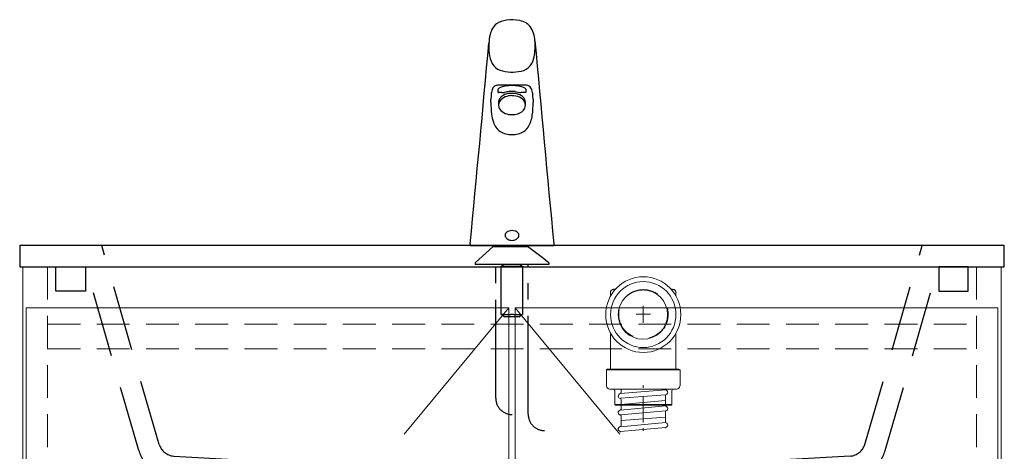
# Model space of a CAD drawing. Extents: x -109942 to 7275, y -67892 to 35614.
# Drawn here: x -108948 to -108348, y -65899 to -65636 of the extents above; entities that cross this region are included whole.
import ezdxf

# ---------------------------------------------------------------- set-up
doc = ezdxf.new("R2010")
doc.units = 0
doc.header["$LTSCALE"] = 80
doc.header["$MEASUREMENT"] = 0
for name, pattern in [('CENTER', [2, 1.25, -0.25, 0.25, -0.25]), ('CENTER2', [1.125, 0.75, -0.125, 0.125, -0.125]), ('DASHED', [0.75, 0.5, -0.25]), ('HIDDEN', [0.375, 0.25, -0.125])]:
    doc.linetypes.add(name, pattern=pattern)
for name, color, linetype in [('01 洗面カウンター', 2, 'CONTINUOUS'), ('1', 7, 'CONTINUOUS'), ('LIX_OBJECT', 7, 'CONTINUOUS')]:
    doc.layers.add(name, color=color, linetype=linetype)

# ---------------------------------------------------------------- blocks, each defined once
blk = doc.blocks.new('A$C18593')
at = {"layer": 'LIX_OBJECT'}
for p, q in [((17.08, 206.28), (17.08, 208.11)), ((19.37, 206.14), (17.28, 206.14)), ((19.37, 206.14), (20.06, 206.14)), ((20.06, 206.14), (20.96, 206.2)), ((27.33, 206.74), (29.13, 206.42)), ((31.58, 206.14), (30.9, 206.14)), ((33.68, 206.14), (31.58, 206.14)), ((33.88, 208.11), (33.88, 206.28)), ((12.59, 200.09), (12.63, 201.79)), ((17.19, 199.51), (17.28, 198.18)), ((33.68, 198.18), (33.76, 199.51)), ((38.33, 201.79), (38.36, 200.09)), ((25.48, 180.54), (25.48, 180.54)), ((0, 113.9), (0, 112.95)), ((0, 112.95), (50.95, 112.95)), ((13.95, 112.31), (2.95, 102.31)), ((13.95, 112.31), (34.89, 112.31)), ((50.95, 113.9), (50.95, 112.95)), ((2.95, 102.31), (2.95, 101.31)), ((48.01, 102.31), (48.01, 101.31)), ((48.01, 101.31), (2.95, 101.31)), ((18.84, 100.23), (24.48, 100.23)), ((18.84, 70.86), (18.84, 100.23)), ((20.47, 101.31), (19.38, 100.23)), ((24.48, 100.23), (26.48, 100.23)), ((26.48, 100.23), (30.94, 100.23)), ((31.38, 100.23), (30.29, 101.31)), ((30.94, 100.23), (31.92, 100.23)), ((31.92, 100.23), (31.92, 70.86)), ((18.92, 70.86), (18.84, 70.86)), ((19.94, 70.86), (18.92, 70.86)), ((19.38, 70.86), (20.88, 69.36)), ((19.94, 70.86), (24.48, 70.86)), ((20.88, 69.36), (20.88, 69.36)), ((29.88, 69.36), (20.88, 69.36)), ((26.48, 70.86), (24.48, 70.86)), ((26.48, 70.86), (30.94, 70.86)), ((29.88, 69.36), (31.38, 70.86)), ((30.94, 70.86), (31.92, 70.86))]:
    blk.add_line(p, q, dxfattribs=at)
at = {"layer": 'LIX_OBJECT', "linetype": 'CENTER2'}
for p, q in [((15.54, 19.83), (15.55, 101.31)), ((35.34, 10), (35.34, 101.31))]:
    blk.add_line(p, q, dxfattribs=at)
at = {"layer": 'LIX_OBJECT'}
for centre, radius, start, end in [((23.06, 239.33), 11.13, 129.22388, 168.50783), ((23.37, 237.38), 12.88, 95.49587, 124.78017), ((25.45, 224.71), 25.7, 79.38526, 97.4104), ((27.81, 237.54), 12.66, 60.25251, 79.18492), ((29.41, 240.7), 9.12, 38.50351, 59.13932), ((23.5, 237.25), 15.92, 1.61285, 34.98113), ((44.65, 234.25), 33.31, 167.34425, 187.25297), ((-25778.47, 2575.98), 25895.78, 354.544262, 354.816567), ((4.24, 234.28), 35.34, 349.6415, 5.55521), ((26717.3, 2657.67), 26787.4, 185.18316, 185.449097), ((28.91, 231.73), 17.38, 185.56346, 207.19517), ((21.39, 228.3), 9.14, 209.59299, 249.36712), ((29.11, 228.78), 9.77, 281.52481, 319.22397), ((26.55, 230.22), 12.67, 321.83397, 349.5501), ((25.65, 243.85), 25.23, 252.75301, 282.37171), ((16.24, 207.52), 2.82, 110.37234, 162.1126), ((17.59, 204.4), 6.22, 91.6233, 112.05588), ((19.18, 184.78), 25.91, 89.81928, 93.91433), ((24.64, 193.16), 17.16, 87.19198, 114.21905), ((9.53, -2138.75), 2349.45, 89.61118, 89.76264), ((43.08, -2360.37), 2571.08, 90.25189, 90.39234), ((26.48, 194.01), 16.32, 65.07514, 93.51383), ((31.75, 186.61), 24.08, 85.91437, 89.94155), ((33.12, 202.78), 7.85, 74.53446, 87.46788), ((34.33, 207.15), 3.32, 49.07616, 74.48763), ((43.36, 201.72), 30.73, 172.97039, 179.85766), ((24.08, 204.34), 11.28, 158.9608, 174.21641), ((17.93, 208.02), 0.861, 112.92239, 173.74208), ((17.25, 206.32), 0.179, 191.42402, 278.04783), ((24.64, 196.61), 8.95, 96.89209, 129.30934), ((26.55, 185.4), 21.54, 97.81178, 105.04037), ((25.31, 193.68), 10.55, 89.12012, 111.95435), ((25.46, 192.93), 12.71, 85.77833, 98.57698), ((25.48, 191.14), 15.71, 83.23308, 96.76692), ((25.64, 193.75), 10.47, 64.57061, 90.90691), ((25.92, 195.51), 10.1, 57.77094, 87.32897), ((30.82, 211.5), 5.35, 251.62651, 270.86531), ((28.01, 199.06), 5.99, 34.67661, 56.53505), ((33.02, 208.02), 0.861, 6.26709, 67.08033), ((33.7, 206.32), 0.179, 261.95217, 348.57598), ((33.96, 206.9), 3.75, 23.3765, 47.25525), ((26.87, 204.34), 11.28, 5.78337, 21.03926), ((7.59, 201.72), 30.73, 0.14245, 7.02956), ((66.19, 199.69), 53.59, 179.56723, 187.31294), ((21.84, 199.8), 4.66, 154.51134, 183.59946), ((21.54, 198.43), 4.27, 147.83925, 212.16075), ((22.51, 199.45), 5.42, 130.92457, 154.17922), ((23.83, 196.84), 7.06, 110.40082, 146.78999), ((27.49, 197.26), 6.51, 27.50952, 65.97336), ((29.05, 199.79), 4.72, 356.52897, 34.59019), ((29.5, 198.44), 4.19, 333.20615, 25.95387), ((-21.11, 200.04), 59.47, 352.47556, 0.05188), ((35.79, 195.54), 22.92, 186.70241, 199.06474), ((23.83, 200.03), 7.06, 213.21001, 249.59918), ((25.31, 203.19), 10.55, 248.04561, 270.87997), ((25.63, 203.28), 10.64, 269.19268, 288.45688), ((26.96, 200.12), 7.22, 286.40529, 330.39656), ((18.82, 194.86), 19.2, 328.88954, 352.18404), ((26.68, 192.4), 13.28, 199.09161, 214.15569), ((23.58, 190.34), 9.56, 214.37463, 236.45867), ((24.03, 191.26), 10.58, 237.13092, 257.4802), ((25.41, 197.78), 17.24, 257.70948, 270.21061), ((25.62, 197.05), 16.51, 269.50459, 282.56552), ((26.92, 191.26), 10.58, 282.51618, 302.86403), ((27.38, 190.34), 9.56, 303.53649, 325.62206), ((23.41, 119.17), 2.17, 145.10365, 199.57934), ((24.52, 118.13), 3.68, 104.63255, 141.80063), ((25.46, 115.36), 6.6, 89.88378, 106.50912), ((25.72, 116.95), 5.01, 71.23333, 92.72723), ((26.41, 118.1), 3.72, 38.82444, 75.75974), ((27.62, 119.17), 2.1, 341.65214, 36.75604), ((24.48, 119.63), 3.33, 200.90035, 240.94861), ((25.45, 121.12), 5.11, 239.56141, 270.35277), ((25.51, 121.11), 5.1, 269.62465, 300.81827), ((26.47, 119.65), 3.35, 299.57132, 340.13053), ((-221.77, -237.98), 434.25, 51.59336, 53.76986)]:
    blk.add_arc(centre, radius, start, end, dxfattribs=at)
at = {"layer": 'LIX_OBJECT', "linetype": 'CENTER2'}
for centre, start, end in [((25.54, 19.82), 179.99166, 270.05402), ((45.34, 10), 180.00402, 270)]:
    blk.add_arc(centre, 10, start, end, dxfattribs=at)
blk = doc.blocks.new('A$C32296')
at = {"layer": '1', "color": 2, "lineweight": 20}
for p, q in [((2.96, 84.97), (2.96, 82.85)), ((4.65, 87.09), (5.5, 87.09)), ((40.64, 87.09), (39.79, 87.09)), ((42.75, 84.97), (42.75, 82.85)), ((22.86, 66.64), (22.86, 77.05)), ((27.23, 71.85), (18.48, 71.85)), ((2.96, 38.4), (2.96, 60.42)), ((42.75, 38.4), (42.75, 60.42)), ((0.84, 38.4), (0.42, 37.98)), ((0.42, 28.24), (0.42, 37.98)), ((0.42, 37.98), (45.29, 37.98)), ((0.84, 38.4), (44.45, 38.4)), ((44.45, 38.4), (45.29, 37.98)), ((45.29, 28.24), (45.29, 37.98)), ((2.54, 26.13), (43.18, 26.13)), ((5.5, 16.81), (5.5, 25.28)), ((36.4, 25.7), (8.89, 23.59)), ((9.31, 26.13), (36.4, 26.13)), ((9.31, 24.01), (9.31, 26.13)), ((22.86, 26.97), (22.86, 28.67)), ((40.21, 16.81), (40.21, 25.28)), ((36.4, 22.74), (8.89, 20.62)), ((9.31, 16.39), (9.31, 19.78)), ((36.4, 19.35), (9.31, 16.81)), ((22.86, 5.81), (22.86, 21.89)), ((36.4, 16.39), (36.4, 22.32)), ((5.92, 16.39), (5.5, 16.81)), ((5.5, 16.81), (40.21, 16.81)), ((5.92, 16.39), (39.79, 16.39)), ((36.4, 15.97), (8.89, 13.43)), ((36.4, 13), (8.89, 10.46)), ((9.31, 13.85), (9.31, 16.39)), ((36.4, 6.23), (36.4, 12.58)), ((39.79, 16.39), (40.21, 16.81)), ((9.31, 4.11), (9.31, 10.04)), ((36.4, 9.19), (9.31, 7.08)), ((36.4, 5.81), (8.89, 3.27)), ((36.4, 2.84), (8.89, 0.3)), ((22.86, 0.73), (22.86, 2.42))]:
    blk.add_line(p, q, dxfattribs=at)
for points, knots in [([(45.72, 71.63), (45.72, 71.63), (45.72, 71.63), (45.72, 71.63), (45.72, 84.38), (35.48, 94.71), (22.86, 94.71), (10.23, 94.71), (0, 84.38), (0, 71.63), (0, 58.89), (10.23, 48.56), (22.86, 48.56), (35.48, 48.56), (45.72, 58.89), (45.72, 71.63)], [0, 0, 0, 0, 1, 1, 1, 2, 2, 2, 3, 3, 3, 4, 4, 4, 5, 5, 5, 5]), ([(42.75, 71.63), (42.75, 71.63), (42.75, 71.63), (42.75, 71.63), (42.75, 82.74), (33.85, 91.74), (22.86, 91.74), (11.87, 91.74), (2.96, 82.74), (2.96, 71.63), (2.96, 60.53), (11.87, 51.53), (22.86, 51.53), (33.85, 51.53), (42.75, 60.53), (42.75, 71.63)], [0, 0, 0, 0, 1, 1, 1, 2, 2, 2, 3, 3, 3, 4, 4, 4, 5, 5, 5, 5]), ([(4.79, 87.01), (4.79, 87.01), (4.79, 87.01), (4.79, 87.01), (3.69, 87.01), (2.79, 86.12), (2.79, 85.01)], [0, 0, 0, 0, 1, 1, 1, 2, 2, 2, 2]), ([(37.67, 71.63), (37.67, 71.63), (37.67, 71.63), (37.67, 71.63), (37.67, 79.93), (30.95, 86.66), (22.65, 86.66), (14.35, 86.66), (7.62, 79.93), (7.62, 71.63), (7.62, 63.33), (14.35, 56.61), (22.65, 56.61), (30.95, 56.61), (37.67, 63.33), (37.67, 71.63)], [0, 0, 0, 0, 1, 1, 1, 2, 2, 2, 3, 3, 3, 4, 4, 4, 5, 5, 5, 5]), ([(42.82, 85.01), (42.82, 85.01), (42.82, 85.01), (42.82, 85.01), (42.82, 86.12), (41.92, 87.01), (40.82, 87.01)], [0, 0, 0, 0, 1, 1, 1, 2, 2, 2, 2]), ([(0.52, 28.21), (0.52, 28.21), (0.52, 28.21), (0.52, 28.21), (0.52, 27.11), (1.41, 26.21), (2.52, 26.21)], [0, 0, 0, 0, 1, 1, 1, 2, 2, 2, 2]), ([(5.32, 25.21), (5.32, 25.21), (5.32, 25.21), (5.32, 25.21), (5.32, 25.76), (4.87, 26.21), (4.32, 26.21)], [0, 0, 0, 0, 1, 1, 1, 2, 2, 2, 2]), ([(36.38, 26.21), (36.38, 26.21), (36.38, 26.21), (36.38, 26.21), (36.38, 26), (36.52, 25.81), (36.72, 25.74)], [0, 0, 0, 0, 1, 1, 1, 2, 2, 2, 2]), ([(36.72, 22.89), (36.72, 22.89), (36.72, 22.89), (36.72, 22.89), (37.51, 23.15), (37.93, 24), (37.67, 24.79), (37.52, 25.24), (37.17, 25.59), (36.72, 25.74)], [0, 0, 0, 0, 1, 1, 1, 2, 2, 2, 3, 3, 3, 3]), ([(41.32, 26.21), (41.32, 26.21), (41.32, 26.21), (41.32, 26.21), (40.76, 26.21), (40.32, 25.76), (40.32, 25.21)], [0, 0, 0, 0, 1, 1, 1, 2, 2, 2, 2]), ([(43.12, 26.21), (43.12, 26.21), (43.12, 26.21), (43.12, 26.21), (44.22, 26.21), (45.12, 27.11), (45.12, 28.21)], [0, 0, 0, 0, 1, 1, 1, 2, 2, 2, 2]), ([(8.99, 23.44), (8.99, 23.44), (8.99, 23.44), (8.99, 23.44), (8.17, 23.36), (7.56, 22.64), (7.63, 21.81), (7.69, 21.14), (8.19, 20.59), (8.85, 20.47)], [0, 0, 0, 0, 1, 1, 1, 2, 2, 2, 3, 3, 3, 3]), ([(8.8, 23.42), (8.8, 23.42), (8.8, 23.42), (8.8, 23.42), (9.06, 23.44), (9.25, 23.66), (9.25, 23.92)], [0, 0, 0, 0, 1, 1, 1, 2, 2, 2, 2]), ([(9.25, 19.98), (9.25, 19.98), (9.25, 19.98), (9.25, 19.98), (9.25, 20.22), (9.08, 20.42), (8.85, 20.47)], [0, 0, 0, 0, 1, 1, 1, 2, 2, 2, 2]), ([(36.72, 22.89), (36.72, 22.89), (36.72, 22.89), (36.72, 22.89), (36.52, 22.82), (36.38, 22.63), (36.38, 22.42)], [0, 0, 0, 0, 1, 1, 1, 2, 2, 2, 2]), ([(8.83, 13.42), (8.83, 13.42), (8.83, 13.42), (8.83, 13.42), (8.02, 13.26), (7.48, 12.48), (7.64, 11.66), (7.75, 11.06), (8.23, 10.58), (8.83, 10.47)], [0, 0, 0, 0, 1, 1, 1, 2, 2, 2, 3, 3, 3, 3]), ([(8.83, 13.42), (8.83, 13.42), (8.83, 13.42), (8.83, 13.42), (9.07, 13.46), (9.24, 13.67), (9.24, 13.91)], [0, 0, 0, 0, 1, 1, 1, 2, 2, 2, 2]), ([(36.71, 12.89), (36.71, 12.89), (36.71, 12.89), (36.71, 12.89), (36.51, 12.82), (36.37, 12.63), (36.37, 12.42)], [0, 0, 0, 0, 1, 1, 1, 2, 2, 2, 2]), ([(36.38, 16.21), (36.38, 16.21), (36.38, 16.21), (36.38, 16.21), (36.38, 16), (36.52, 15.81), (36.72, 15.74)], [0, 0, 0, 0, 1, 1, 1, 2, 2, 2, 2]), ([(36.71, 12.89), (36.71, 12.89), (36.71, 12.89), (36.71, 12.89), (37.5, 13.15), (37.92, 14), (37.66, 14.79), (37.51, 15.24), (37.16, 15.59), (36.71, 15.74)], [0, 0, 0, 0, 1, 1, 1, 2, 2, 2, 3, 3, 3, 3]), ([(9.24, 9.98), (9.24, 9.98), (9.24, 9.98), (9.24, 9.98), (9.24, 10.22), (9.07, 10.42), (8.83, 10.47)], [0, 0, 0, 0, 1, 1, 1, 2, 2, 2, 2]), ([(36.37, 6.21), (36.37, 6.21), (36.37, 6.21), (36.37, 6.21), (36.37, 6), (36.5, 5.81), (36.71, 5.74)], [0, 0, 0, 0, 1, 1, 1, 2, 2, 2, 2]), ([(8.84, 3.42), (8.84, 3.42), (8.84, 3.42), (8.84, 3.42), (8.02, 3.26), (7.49, 2.47), (7.65, 1.66), (7.74, 1.14), (8.11, 0.71), (8.6, 0.53)], [0, 0, 0, 0, 1, 1, 1, 2, 2, 2, 3, 3, 3, 3]), ([(8.93, 0), (8.93, 0), (8.93, 0), (8.93, 0), (8.96, 0.23), (8.82, 0.45), (8.6, 0.53)], [0, 0, 0, 0, 1, 1, 1, 2, 2, 2, 2]), ([(8.84, 3.42), (8.84, 3.42), (8.84, 3.42), (8.84, 3.42), (9.07, 3.46), (9.24, 3.67), (9.24, 3.91)], [0, 0, 0, 0, 1, 1, 1, 2, 2, 2, 2]), ([(36.67, 2.88), (36.67, 2.88), (36.67, 2.88), (36.67, 2.88), (36.46, 2.81), (36.32, 2.63), (36.31, 2.42)], [0, 0, 0, 0, 1, 1, 1, 2, 2, 2, 2]), ([(36.67, 2.88), (36.67, 2.88), (36.67, 2.88), (36.67, 2.88), (37.46, 3.12), (37.91, 3.96), (37.66, 4.75), (37.52, 5.22), (37.17, 5.58), (36.71, 5.74)], [0, 0, 0, 0, 1, 1, 1, 2, 2, 2, 3, 3, 3, 3])]:
    blk.add_open_spline(points, degree=3, knots=knots, dxfattribs=at)
blk = doc.blocks.new('A$C8997')
at = {"layer": '01 洗面カウンター', "linetype": 'DASHED'}
for p, q in [((85, 36.65), (50, 158)), ((515, 36.65), (550, 158)), ((72.55, 32.9), (40.34, 145)), ((527.45, 32.9), (559.66, 145)), ((93.93, 29.55), (266.3, 20)), ((506.07, 29.55), (333.7, 20)), ((266.3, 20), (266.3, 10)), ((333.7, 20), (333.7, 10)), ((92.98, 16.58), (249.5, 7)), ((507.02, 16.58), (350.5, 7)), ((257.5, 0), (249.5, 7)), ((333.7, 10), (266.3, 10)), ((342.5, 0), (350.5, 7)), ((342.5, 0), (257.5, 0))]:
    blk.add_line(p, q, dxfattribs=at)
at = {"layer": '01 洗面カウンター', "color": 0, "linetype": 'Continuous'}
blk.add_line((2, 145), (598, 145), dxfattribs=at)
at = {"layer": '01 洗面カウンター', "linetype": 'Continuous'}
for p, q in [((275.5, 10), (275.5, 0)), ((324.5, 10), (324.5, 0))]:
    blk.add_line(p, q, dxfattribs=at)
blk.add_lwpolyline([(0, 158), (0, 145), (600, 145), (600, 158)], close=True, dxfattribs=at)
at = {"layer": '01 洗面カウンター', "color": 2, "linetype": 'HIDDEN'}
for points in [[(22, 130), (22, 145), (40, 145), (40, 130)], [(578, 130), (578, 145), (560, 145), (560, 130)]]:
    blk.add_lwpolyline(points, close=True, dxfattribs=at)
at = {"layer": '01 洗面カウンター', "linetype": 'HIDDEN'}
blk.add_circle((380, 116), 15, dxfattribs=at)
at = {"layer": '01 洗面カウンター', "linetype": 'DASHED'}
for centre, radius, start, end in [((94.57, 39.53), 10, 196.74197, 266.31938), ((505.43, 39.53), 10, 273.68062, 343.25803), ((94.58, 39.53), 23, 196.74197, 266.01748), ((505.42, 39.53), 23, 273.98252, 343.25803)]:
    blk.add_arc(centre, radius, start, end, dxfattribs=at)
at = {"layer": '01 洗面カウンター', "color": 0, "linetype": 'Continuous'}
blk.add_blockref('A$C32296', (357.14, 44.15), dxfattribs=at)

msp = doc.modelspace()

# ---------------------------------------------------------------- linework, layer by layer
at = {"layer": '1', "color": 0, "lineweight": 20}
for p, q in [((-108945.744, -65786.333), (-108945.744, -66508.333)), ((-108349.744, -65786.333), (-108349.744, -66508.333))]:
    msp.add_line(p, q, dxfattribs=at)
at = {"layer": '1', "color": 0, "linetype": 'Continuous'}
msp.add_line((-108945.744, -65786.333), (-108349.744, -65786.333), dxfattribs=at)
at = {"layer": '1', "color": 0, "linetype": 'HIDDEN', "lineweight": 20}
for p, q in [((-108930.744, -65786.333), (-108930.744, -66508.333)), ((-108364.744, -65786.333), (-108364.744, -66508.333)), ((-108930.744, -65821.335), (-108364.744, -65821.335)), ((-108930.744, -65836.335), (-108364.744, -65836.335))]:
    msp.add_line(p, q, dxfattribs=at)
at = {"layer": '1', "color": 0, "linetype": 'Continuous', "lineweight": 20}
for points in [[(-108943.744, -65811.333), (-108943.744, -66508.333), (-108649.744, -66508.333), (-108649.744, -65811.333)], [(-108351.744, -65811.333), (-108351.744, -66508.333), (-108645.744, -66508.333), (-108645.744, -65811.333)]]:
    msp.add_lwpolyline(points, close=True, dxfattribs=at)
at = {"layer": '1', "color": 0, "linetype": 'CENTER', "lineweight": 20}
for points in [[(-108649.744, -65811.333), (-108943.744, -66167.333), (-108649.744, -66508.333)], [(-108645.744, -65811.333), (-108351.744, -66167.333), (-108645.744, -66508.333)]]:
    msp.add_lwpolyline(points, dxfattribs=at)

# ---------------------------------------------------------------- block references
at = {"layer": '1', "linetype": 'Continuous'}
msp.add_blockref('A$C18593', (-108673.221, -65886.283), dxfattribs=at)
at = {"layer": '1', "color": 0, "linetype": 'Continuous'}
msp.add_blockref('A$C8997', (-108947.744, -65931.333), dxfattribs=at)

doc.saveas('drawing.dxf')
